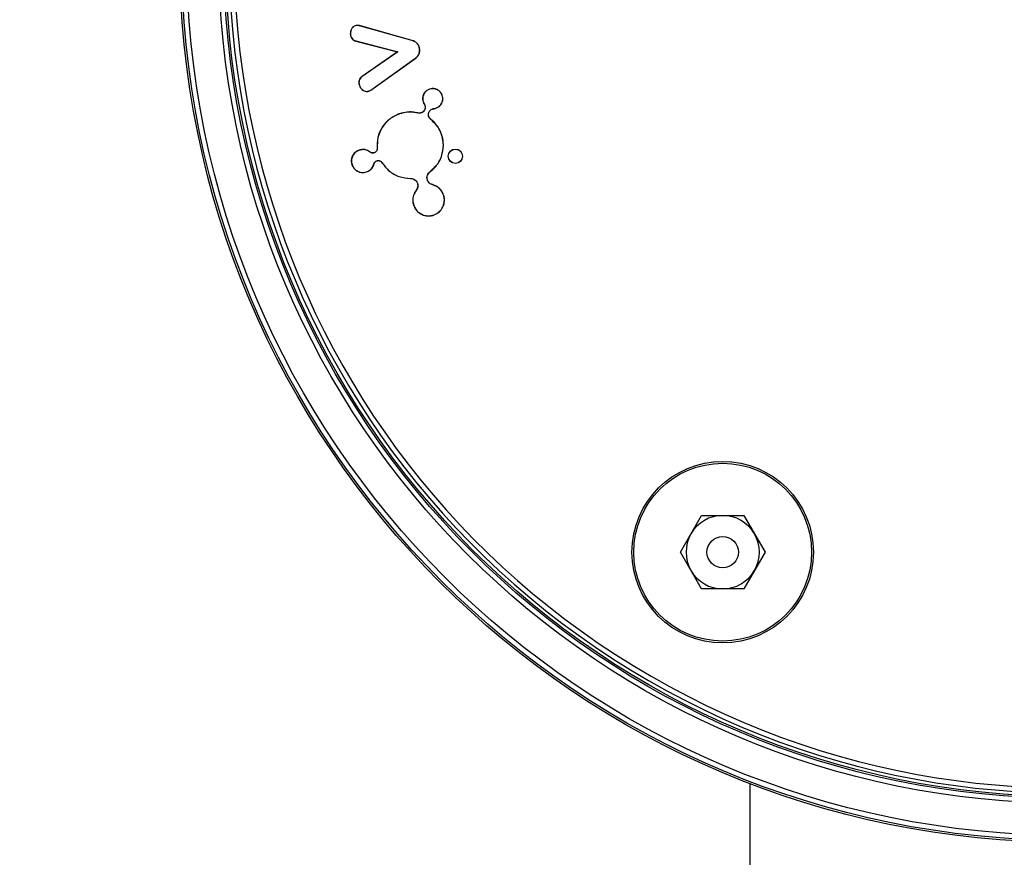
# Model space of a CAD drawing. Units: inches. Extents: x -556 to 927, y -122 to 157.
# Drawn here: x -118 to -115, y 45 to 48 of the extents above; entities that cross this region are included whole.
import ezdxf
from ezdxf import colors
from ezdxf.entities.mleader import LeaderData, LeaderLine
from ezdxf.math import Vec2, Vec3

# ---------------------------------------------------------------- set-up
doc = ezdxf.new("R2010")
doc.units = ezdxf.units.IN
doc.header["$MEASUREMENT"] = 0
doc.header["$PDMODE"] = 34
doc.header["$PDSIZE"] = -1
doc.linetypes.add('SLD-Solid', pattern=[0])
doc.layers.get('0').update_dxf_attribs({"linetype": 'SLD-Solid'})
for name, color, linetype in [('DE BLOCK FORMAT', 231, 'SLD-Solid'), ('DE VORTEX TEXT', 204, 'Continuous'), ('EN BLOCK FORMAT', 3, 'SLD-Solid'), ('EN VORTEX TEXT', 54, 'Continuous'), ('ES BLOCK FORMAT', 150, 'Continuous'), ('FR BLOCK FORMAT', 220, 'SLD-Solid')]:
    doc.layers.add(name, color=color, linetype=linetype)
doc.styles.get("Standard").update_dxf_attribs({"font": 'GOTHIC.TTF'})
doc.styles.add('Vortex annotative', font='arial.ttf')
doc.dimstyles.get("Standard").update_dxf_attribs({"dimscale": 9, "dimtxt": 0.125, "dimasz": 0.125, "dimexe": 0.125, "dimexo": 0.125, "dimgap": 0.125, "dimtad": 0, "dimtih": 1, "dimtoh": 1, "dimdec": 1, "dimzin": 3, "dimdsep": 46, "dimlunit": 4, "dimtxsty": 'Standard', "dimcen": 0.125, "dimadec": 0, "dimazin": 0, "dimtfac": 1, "dimtdec": 1, "dimtofl": 0, "dimtmove": 0, "dimatfit": 3, "dimfxl": 1, "dimfrac": 1, "dimtolj": 1, "dimtzin": 0, "dimarcsym": 0})

# ---------------------------------------------------------------- blocks, each defined once
blk = doc.blocks.new('*D47')
at = {"color": 0, "lineweight": -2, "transparency": 16777216}
for p, q in [((-91.7268, 73.3534), (-128.2306, 73.3534)), ((-105.0186, 27.0737), (-128.2306, 27.0737))]:
    blk.add_line(p, q, dxfattribs=at)
at = {"color": 0, "lineweight": 18, "transparency": 16777216}
for p, q in [((-128.2306, 71.3534), (-128.2306, 51.6203)), ((-128.2306, 29.0737), (-128.2306, 48.8068))]:
    blk.add_line(p, q, dxfattribs=at)
at = {"color": 0, "transparency": 16777216}
for points in [[(-128.5639, 71.3534), (-127.8972, 71.3534), (-128.2306, 73.3534)], [(-128.5639, 29.0737), (-127.8972, 29.0737), (-128.2306, 27.0737)]]:
    blk.add_solid(points, dxfattribs=at)
at = {"layer": 'Defpoints', "color": 0, "transparency": 16777216}
for p in [(-128.2306, 73.3534), (-91.7268, 73.3534), (-105.0186, 27.0737)]:
    blk.add_point(p, dxfattribs=at)
at = {"color": 0, "transparency": 16777216, "insert": (-128.2306, 50.2135), "char_height": 2, "attachment_point": 5, "style": 'Vortex annotative'}
blk.add_mtext('\\A1;3\'-10" [118cm]', dxfattribs=at)

msp = doc.modelspace()

# ---------------------------------------------------------------- linework, layer by layer
at = {"color": 7, "linetype": 'Continuous', "lineweight": 25}
for p, q in [((-116.8232, 47.5154), (-116.8233, 47.5157)), ((-116.8135, 47.5146), (-116.8134, 47.515)), ((-116.6539, 47.4695), (-116.8135, 47.5146)), ((-116.6538, 47.4699), (-116.8134, 47.515)), ((-116.8404, 47.4868), (-116.8408, 47.4867)), ((-116.8242, 47.4693), (-116.8243, 47.4689)), ((-116.8243, 47.4689), (-116.6998, 47.4365)), ((-116.8242, 47.4693), (-116.6988, 47.4366)), ((-116.6539, 47.4695), (-116.6538, 47.4699)), ((-116.6346, 47.447), (-116.6342, 47.4471)), ((-116.6998, 47.4365), (-116.8059, 47.3635)), ((-116.6988, 47.4366), (-116.8057, 47.3632)), ((-116.7801, 47.3228), (-116.6451, 47.4193)), ((-116.7798, 47.3225), (-116.6449, 47.419)), ((-116.6988, 47.4366), (-116.6998, 47.4365)), ((-116.6451, 47.4193), (-116.6449, 47.419)), ((-116.8057, 47.3632), (-116.8059, 47.3635)), ((-116.8149, 47.341), (-116.8153, 47.3409)), ((-116.7889, 47.3191), (-116.7889, 47.3187)), ((-116.7801, 47.3228), (-116.7798, 47.3225)), ((-116.6045, 47.3253), (-116.6046, 47.3256)), ((-116.5668, 47.3065), (-116.5664, 47.3066)), ((-116.6233, 47.2876), (-116.6237, 47.2874)), ((-116.6203, 47.2813), (-116.6206, 47.2811)), ((-116.6182, 47.277), (-116.6186, 47.2768)), ((-116.6938, 47.2518), (-116.6939, 47.2522)), ((-116.6393, 47.2541), (-116.6392, 47.2545)), ((-116.6293, 47.2546), (-116.6295, 47.255)), ((-116.6072, 47.2442), (-116.6068, 47.2443)), ((-116.5961, 47.2665), (-116.5959, 47.2661)), ((-116.5922, 47.2674), (-116.5921, 47.267)), ((-116.5856, 47.2688), (-116.5854, 47.2684)), ((-116.6015, 47.2359), (-116.6012, 47.2362)), ((-116.5686, 47.1894), (-116.5683, 47.1896)), ((-116.8145, 47.1432), (-116.8146, 47.1436)), ((-116.7823, 47.1375), (-116.7821, 47.1378)), ((-116.7698, 47.1353), (-116.7699, 47.1356)), ((-116.7607, 47.1488), (-116.7611, 47.1487)), ((-116.836, 47.1001), (-116.8364, 47.1)), ((-116.7706, 47.1024), (-116.7702, 47.1023)), ((-116.7619, 47.1118), (-116.7618, 47.1114)), ((-116.7467, 47.1059), (-116.7465, 47.1058)), ((-116.7463, 47.1061), (-116.7465, 47.1058)), ((-116.7464, 47.1062), (-116.7463, 47.1061)), ((-116.7928, 47.0785), (-116.7927, 47.0782)), ((-116.6037, 47.0785), (-116.6037, 47.0785)), ((-116.6037, 47.0785), (-116.6031, 47.0785)), ((-116.6031, 47.0785), (-116.6031, 47.0785)), ((-116.6613, 47.0591), (-116.6613, 47.0588)), ((-116.6406, 47.0443), (-116.6409, 47.0441)), ((-116.6111, 47.0543), (-116.6107, 47.0544)), ((-116.5961, 47.0401), (-116.5956, 47.0404)), ((-116.5961, 47.0401), (-116.5961, 47.0401)), ((-116.5956, 47.0404), (-116.5956, 47.0404)), ((-116.6445, 47.0233), (-116.6448, 47.0236)), ((-116.5628, 47.0094), (-116.5624, 47.0095)), ((-116.6521, 46.9795), (-116.6524, 46.9794)), ((-116.5925, 46.9498), (-116.5924, 46.9495)), ((-115.8557, 45.9434), (-115.7925, 46.0529)), ((-115.7925, 46.0529), (-115.6661, 46.0529)), ((-115.6661, 46.0529), (-115.6029, 45.9434)), ((-115.7925, 45.8339), (-115.8557, 45.9434)), ((-115.6029, 45.9434), (-115.6661, 45.8339)), ((-115.6661, 45.8339), (-115.7925, 45.8339)), ((-115.6481, 45.2529), (-115.6481, 40.1145))]:
    msp.add_line(p, q, dxfattribs=at)
at = {"color": 7, "linetype": 'Continuous', "lineweight": 25, "flags": 128}
msp.add_lwpolyline([(-116.7464, 47.1062), (-116.7465, 47.1061), (-116.7467, 47.1059)], dxfattribs=at)
at = {"color": 7, "linetype": 'Continuous', "lineweight": 25}
for centre, radius in [((-114.6981, 47.7295), 2.6526), ((-114.6981, 47.7295), 2.6468), ((-114.6981, 47.7295), 2.6318), ((-114.6981, 47.7295), 2.5358), ((-114.6981, 47.7295), 2.5208), ((-114.6981, 47.7295), 2.5155), ((-116.5275, 47.1251), 0.0215), ((-116.5275, 47.1251), 0.0212), ((-115.7293, 45.9434), 0.2709), ((-115.7293, 45.9434), 0.2655), ((-115.7293, 45.9434), 0.0469)]:
    msp.add_circle(centre, radius, dxfattribs=at)
for centre, radius, start, end in [((-114.6981, 47.7295), 2.505, 64.6647, 55.3353), ((-114.6981, 47.7295), 2.49, 64.6647, 55.3353), ((-115.7293, 45.9434), 0.1095, 90, 150), ((-115.7293, 45.9434), 0.1095, 30, 90), ((-115.7293, 45.9434), 0.1095, 150, 210), ((-115.7293, 45.9434), 0.1095, 330, 30), ((-115.7293, 45.9434), 0.1095, 210, 270), ((-115.7293, 45.9434), 0.1095, 270, 330)]:
    msp.add_arc(centre, radius, start, end, dxfattribs=at)
for points, knots in [([(-116.8233, 47.5157), (-116.8253, 47.5152), (-116.8295, 47.5141), (-116.8351, 47.5096), (-116.8391, 47.503), (-116.8415, 47.4949), (-116.841, 47.4894), (-116.8408, 47.4867)], [0, 0, 0, 0, 0.169704, 0.339323, 0.560068, 0.788121, 1, 1, 1, 1]), ([(-116.8232, 47.5154), (-116.8252, 47.5148), (-116.8293, 47.5138), (-116.8348, 47.5094), (-116.8388, 47.5028), (-116.8411, 47.4948), (-116.8406, 47.4894), (-116.8404, 47.4868)], [0, 0, 0, 0, 0.169077, 0.338078, 0.55884, 0.78727, 1, 1, 1, 1]), ([(-116.8134, 47.515), (-116.8142, 47.5152), (-116.8159, 47.5156), (-116.8192, 47.5161), (-116.8217, 47.5159), (-116.8233, 47.5157)], [0, 0, 0, 0, 0.260053, 0.520232, 1, 1, 1, 1]), ([(-116.8135, 47.5146), (-116.8144, 47.5148), (-116.816, 47.5153), (-116.8193, 47.5157), (-116.8217, 47.5155), (-116.8232, 47.5154)], [0, 0, 0, 0, 0.264667, 0.529466, 1, 1, 1, 1]), ([(-116.8408, 47.4867), (-116.8401, 47.4843), (-116.8388, 47.4793), (-116.8339, 47.4733), (-116.8286, 47.4702), (-116.8253, 47.4692), (-116.8243, 47.4689)], [0, 0, 0, 0, 0.294879, 0.590071, 0.875967, 1, 1, 1, 1]), ([(-116.8404, 47.4868), (-116.8397, 47.4844), (-116.8385, 47.4795), (-116.8337, 47.4736), (-116.8285, 47.4706), (-116.8252, 47.4696), (-116.8242, 47.4693)], [0, 0, 0, 0, 0.294924, 0.590172, 0.876039, 1, 1, 1, 1]), ([(-116.6346, 47.447), (-116.6353, 47.45), (-116.637, 47.4563), (-116.643, 47.4642), (-116.6493, 47.4682), (-116.6531, 47.4693), (-116.6539, 47.4695)], [0, 0, 0, 0, 0.29232, 0.619273, 0.928566, 1, 1, 1, 1]), ([(-116.6342, 47.4471), (-116.635, 47.4501), (-116.6366, 47.4564), (-116.6426, 47.4644), (-116.6491, 47.4686), (-116.653, 47.4697), (-116.6538, 47.4699)], [0, 0, 0, 0, 0.2880711, 0.6144373, 0.9240377, 1, 1, 1, 1]), ([(-116.6451, 47.4193), (-116.6428, 47.4214), (-116.6384, 47.4251), (-116.635, 47.4332), (-116.6338, 47.4405), (-116.6343, 47.4452), (-116.6346, 47.447)], [0, 0, 0, 0, 0.2951483, 0.5479897, 0.824233, 1, 1, 1, 1]), ([(-116.6449, 47.419), (-116.6425, 47.421), (-116.6381, 47.4248), (-116.6346, 47.4329), (-116.6334, 47.4404), (-116.634, 47.4452), (-116.6342, 47.4471)], [0, 0, 0, 0, 0.290819, 0.543651, 0.819285, 1, 1, 1, 1]), ([(-116.8059, 47.3635), (-116.8079, 47.362), (-116.8118, 47.3588), (-116.815, 47.352), (-116.8159, 47.3458), (-116.8155, 47.3422), (-116.8153, 47.3409)], [0, 0, 0, 0, 0.286821, 0.575084, 0.851328, 1, 1, 1, 1]), ([(-116.8057, 47.3632), (-116.8076, 47.3617), (-116.8114, 47.3586), (-116.8146, 47.3519), (-116.8155, 47.3458), (-116.8151, 47.3423), (-116.8149, 47.341)], [0, 0, 0, 0, 0.2862554, 0.5740086, 0.8496534, 1, 1, 1, 1]), ([(-116.8153, 47.3409), (-116.8146, 47.3381), (-116.813, 47.3319), (-116.8072, 47.3248), (-116.8006, 47.32), (-116.7944, 47.3181), (-116.7906, 47.3185), (-116.7889, 47.3187)], [0, 0, 0, 0, 0.229398, 0.50014, 0.702699, 0.8635, 1, 1, 1, 1]), ([(-116.8149, 47.341), (-116.8142, 47.3382), (-116.8126, 47.332), (-116.8068, 47.325), (-116.8004, 47.3203), (-116.7943, 47.3185), (-116.7906, 47.3189), (-116.7889, 47.3191)], [0, 0, 0, 0, 0.233209, 0.504009, 0.704881, 0.864639, 1, 1, 1, 1]), ([(-116.7889, 47.3191), (-116.7881, 47.3193), (-116.7865, 47.3196), (-116.7834, 47.3207), (-116.7814, 47.322), (-116.7801, 47.3228)], [0, 0, 0, 0, 0.26029, 0.520673, 1, 1, 1, 1]), ([(-116.7889, 47.3187), (-116.788, 47.3189), (-116.7864, 47.3192), (-116.7833, 47.3203), (-116.7812, 47.3216), (-116.7798, 47.3225)], [0, 0, 0, 0, 0.25555, 0.511183, 1, 1, 1, 1]), ([(-116.6046, 47.3256), (-116.6074, 47.3244), (-116.6133, 47.3218), (-116.6203, 47.3145), (-116.6247, 47.3052), (-116.6258, 47.2957), (-116.6243, 47.2899), (-116.6237, 47.2874)], [0, 0, 0, 0, 0.192812, 0.407707, 0.621878, 0.837852, 1, 1, 1, 1]), ([(-116.6045, 47.3253), (-116.6073, 47.3241), (-116.6132, 47.3215), (-116.62, 47.3142), (-116.6243, 47.305), (-116.6254, 47.2957), (-116.6239, 47.29), (-116.6233, 47.2876)], [0, 0, 0, 0, 0.195417, 0.410289, 0.624497, 0.84047, 1, 1, 1, 1]), ([(-116.5664, 47.3066), (-116.5676, 47.3094), (-116.5702, 47.3153), (-116.5775, 47.3223), (-116.5868, 47.3266), (-116.5963, 47.3278), (-116.6021, 47.3263), (-116.6046, 47.3256)], [0, 0, 0, 0, 0.192824, 0.407766, 0.621633, 0.83734, 1, 1, 1, 1]), ([(-116.5668, 47.3065), (-116.568, 47.3093), (-116.5706, 47.3152), (-116.5778, 47.322), (-116.587, 47.3263), (-116.5964, 47.3273), (-116.6021, 47.3259), (-116.6045, 47.3253)], [0, 0, 0, 0, 0.195429, 0.410347, 0.624245, 0.839948, 1, 1, 1, 1]), ([(-116.5856, 47.2688), (-116.5828, 47.27), (-116.5769, 47.2726), (-116.57, 47.2798), (-116.5657, 47.289), (-116.5647, 47.2984), (-116.5661, 47.3041), (-116.5668, 47.3065)], [0, 0, 0, 0, 0.195453, 0.410697, 0.624721, 0.840342, 1, 1, 1, 1]), ([(-116.5854, 47.2684), (-116.5826, 47.2696), (-116.5767, 47.2722), (-116.5698, 47.2795), (-116.5654, 47.2888), (-116.5643, 47.2983), (-116.5658, 47.3041), (-116.5664, 47.3066)], [0, 0, 0, 0, 0.192847, 0.408111, 0.622106, 0.837735, 1, 1, 1, 1]), ([(-116.6186, 47.2768), (-116.6181, 47.2749), (-116.6172, 47.2712), (-116.6184, 47.2653), (-116.6213, 47.2602), (-116.6253, 47.2567), (-116.6283, 47.2555), (-116.6295, 47.255)], [0, 0, 0, 0, 0.213611, 0.427258, 0.64124, 0.857279, 1, 1, 1, 1]), ([(-116.6182, 47.277), (-116.6177, 47.275), (-116.6168, 47.2712), (-116.6181, 47.2652), (-116.621, 47.26), (-116.6251, 47.2564), (-116.6281, 47.2551), (-116.6293, 47.2546)], [0, 0, 0, 0, 0.213615, 0.427268, 0.64125, 0.857281, 1, 1, 1, 1]), ([(-116.6237, 47.2874), (-116.6235, 47.2869), (-116.6231, 47.2857), (-116.6221, 47.2836), (-116.6212, 47.2821), (-116.6206, 47.2811)], [0, 0, 0, 0, 0.256853, 0.513683, 1, 1, 1, 1]), ([(-116.6233, 47.2876), (-116.6231, 47.287), (-116.6227, 47.2859), (-116.6217, 47.2838), (-116.6208, 47.2823), (-116.6203, 47.2813)], [0, 0, 0, 0, 0.26037, 0.520717, 1, 1, 1, 1]), ([(-116.6206, 47.2811), (-116.6203, 47.2807), (-116.6198, 47.2799), (-116.6192, 47.2784), (-116.6188, 47.2774), (-116.6186, 47.2768)], [0, 0, 0, 0, 0.306926, 0.613705, 1, 1, 1, 1]), ([(-116.6203, 47.2813), (-116.62, 47.2809), (-116.6195, 47.2801), (-116.6188, 47.2786), (-116.6184, 47.2776), (-116.6182, 47.277)], [0, 0, 0, 0, 0.300925, 0.601722, 1, 1, 1, 1]), ([(-116.6939, 47.2522), (-116.7042, 47.2476), (-116.7248, 47.2384), (-116.7473, 47.2126), (-116.7611, 47.1817), (-116.7611, 47.1597), (-116.7611, 47.1487)], [0, 0, 0, 0, 0.2525182, 0.5051081, 0.7553635, 1, 1, 1, 1]), ([(-116.6938, 47.2518), (-116.704, 47.2473), (-116.7245, 47.2381), (-116.7469, 47.2124), (-116.7607, 47.1816), (-116.7607, 47.1596), (-116.7607, 47.1488)], [0, 0, 0, 0, 0.252491, 0.505053, 0.755297, 1, 1, 1, 1]), ([(-116.6392, 47.2545), (-116.6446, 47.2555), (-116.6554, 47.2576), (-116.674, 47.2574), (-116.6866, 47.2541), (-116.6939, 47.2522)], [0, 0, 0, 0, 0.298569, 0.593325, 1, 1, 1, 1]), ([(-116.6393, 47.2541), (-116.6447, 47.2552), (-116.6554, 47.2572), (-116.674, 47.257), (-116.6865, 47.2538), (-116.6938, 47.2518)], [0, 0, 0, 0, 0.298583, 0.593324, 1, 1, 1, 1]), ([(-116.6293, 47.2546), (-116.6302, 47.2544), (-116.6319, 47.2539), (-116.6352, 47.2535), (-116.6377, 47.2539), (-116.6393, 47.2541)], [0, 0, 0, 0, 0.261521, 0.52312, 1, 1, 1, 1]), ([(-116.6295, 47.255), (-116.6303, 47.2548), (-116.632, 47.2543), (-116.6353, 47.2539), (-116.6377, 47.2543), (-116.6392, 47.2545)], [0, 0, 0, 0, 0.267405, 0.534897, 1, 1, 1, 1]), ([(-116.6072, 47.2442), (-116.6076, 47.2461), (-116.6085, 47.25), (-116.6073, 47.256), (-116.6043, 47.2612), (-116.6003, 47.2647), (-116.5973, 47.266), (-116.5961, 47.2665)], [0, 0, 0, 0, 0.214598, 0.429259, 0.643616, 0.859313, 1, 1, 1, 1]), ([(-116.6068, 47.2443), (-116.6072, 47.2462), (-116.6081, 47.25), (-116.6069, 47.2558), (-116.604, 47.2609), (-116.6001, 47.2644), (-116.5971, 47.2656), (-116.5959, 47.2661)], [0, 0, 0, 0, 0.214601, 0.429265, 0.643622, 0.859316, 1, 1, 1, 1]), ([(-116.6015, 47.2359), (-116.6021, 47.2365), (-116.6035, 47.2376), (-116.6056, 47.2403), (-116.6066, 47.2427), (-116.6072, 47.2442)], [0, 0, 0, 0, 0.262594, 0.525142, 1, 1, 1, 1]), ([(-116.6012, 47.2362), (-116.6019, 47.2368), (-116.6032, 47.238), (-116.6053, 47.2406), (-116.6062, 47.2429), (-116.6068, 47.2443)], [0, 0, 0, 0, 0.268608, 0.53716, 1, 1, 1, 1]), ([(-116.5961, 47.2665), (-116.5957, 47.2666), (-116.5951, 47.2668), (-116.5938, 47.2672), (-116.5928, 47.2673), (-116.5922, 47.2674)], [0, 0, 0, 0, 0.2532718, 0.5065879, 1, 1, 1, 1]), ([(-116.5959, 47.2661), (-116.5956, 47.2662), (-116.595, 47.2664), (-116.5937, 47.2668), (-116.5928, 47.2669), (-116.5921, 47.267)], [0, 0, 0, 0, 0.2590523, 0.5181512, 1, 1, 1, 1]), ([(-116.5922, 47.2674), (-116.5916, 47.2675), (-116.5904, 47.2676), (-116.5882, 47.268), (-116.5866, 47.2685), (-116.5856, 47.2688)], [0, 0, 0, 0, 0.259841, 0.519704, 1, 1, 1, 1]), ([(-116.5921, 47.267), (-116.5916, 47.2671), (-116.5904, 47.2672), (-116.5881, 47.2676), (-116.5865, 47.2681), (-116.5854, 47.2684)], [0, 0, 0, 0, 0.256438, 0.512897, 1, 1, 1, 1]), ([(-116.5686, 47.1894), (-116.5706, 47.1945), (-116.5746, 47.2047), (-116.5851, 47.221), (-116.5953, 47.2303), (-116.6015, 47.2359)], [0, 0, 0, 0, 0.2851602, 0.5676342, 1, 1, 1, 1]), ([(-116.5683, 47.1896), (-116.5703, 47.1947), (-116.5742, 47.2049), (-116.5847, 47.2213), (-116.595, 47.2306), (-116.6012, 47.2362)], [0, 0, 0, 0, 0.285169, 0.567673, 1, 1, 1, 1]), ([(-116.6037, 47.0785), (-116.5952, 47.0862), (-116.5783, 47.1015), (-116.5648, 47.1335), (-116.5619, 47.164), (-116.5667, 47.1821), (-116.5686, 47.1894)], [0, 0, 0, 0, 0.273913, 0.547974, 0.817495, 1, 1, 1, 1]), ([(-116.6031, 47.0785), (-116.5948, 47.086), (-116.5783, 47.101), (-116.5648, 47.1324), (-116.5614, 47.1631), (-116.5662, 47.1818), (-116.5683, 47.1896)], [0, 0, 0, 0, 0.26793, 0.535788, 0.806316, 1, 1, 1, 1]), ([(-116.8146, 47.1436), (-116.8182, 47.142), (-116.8253, 47.1388), (-116.8332, 47.1299), (-116.8378, 47.1191), (-116.8387, 47.1086), (-116.837, 47.1024), (-116.8364, 47.1)], [0, 0, 0, 0, 0.21482, 0.429265, 0.643718, 0.859771, 1, 1, 1, 1]), ([(-116.8145, 47.1432), (-116.818, 47.1417), (-116.825, 47.1385), (-116.8328, 47.1297), (-116.8374, 47.119), (-116.8383, 47.1086), (-116.8366, 47.1025), (-116.836, 47.1001)], [0, 0, 0, 0, 0.2147922, 0.4292326, 0.6436874, 0.8597456, 1, 1, 1, 1]), ([(-116.7821, 47.1378), (-116.7854, 47.14), (-116.792, 47.1442), (-116.8037, 47.1462), (-116.811, 47.1444), (-116.8146, 47.1436)], [0, 0, 0, 0, 0.341086, 0.68209, 1, 1, 1, 1]), ([(-116.7823, 47.1375), (-116.7856, 47.1396), (-116.7921, 47.1438), (-116.8037, 47.1458), (-116.811, 47.1441), (-116.8145, 47.1432)], [0, 0, 0, 0, 0.341137, 0.682182, 1, 1, 1, 1]), ([(-116.7698, 47.1353), (-116.7712, 47.1349), (-116.7741, 47.1343), (-116.7786, 47.1351), (-116.7811, 47.1367), (-116.7823, 47.1375)], [0, 0, 0, 0, 0.333915, 0.667763, 1, 1, 1, 1]), ([(-116.7699, 47.1356), (-116.7709, 47.1354), (-116.7734, 47.1347), (-116.7774, 47.1352), (-116.7804, 47.1365), (-116.7818, 47.1376), (-116.7821, 47.1378)], [0, 0, 0, 0, 0.248798, 0.582865, 0.917878, 1, 1, 1, 1]), ([(-116.7611, 47.1487), (-116.7611, 47.1473), (-116.7612, 47.1443), (-116.7632, 47.1403), (-116.7662, 47.1372), (-116.7687, 47.1361), (-116.7699, 47.1356)], [0, 0, 0, 0, 0.258777, 0.517539, 0.776439, 1, 1, 1, 1]), ([(-116.7607, 47.1488), (-116.7607, 47.1473), (-116.7608, 47.1442), (-116.7629, 47.1401), (-116.766, 47.1369), (-116.7686, 47.1358), (-116.7698, 47.1353)], [0, 0, 0, 0, 0.258902, 0.51781, 0.776625, 1, 1, 1, 1]), ([(-116.8364, 47.1), (-116.8348, 47.0964), (-116.8316, 47.0893), (-116.8226, 47.0814), (-116.8118, 47.0767), (-116.8013, 47.0759), (-116.7951, 47.0775), (-116.7927, 47.0782)], [0, 0, 0, 0, 0.215141, 0.429875, 0.644407, 0.860491, 1, 1, 1, 1]), ([(-116.836, 47.1001), (-116.8344, 47.0966), (-116.8313, 47.0895), (-116.8224, 47.0817), (-116.8118, 47.0771), (-116.8014, 47.0763), (-116.7952, 47.0779), (-116.7928, 47.0785)], [0, 0, 0, 0, 0.215114, 0.429847, 0.644382, 0.860472, 1, 1, 1, 1]), ([(-116.7928, 47.0785), (-116.7893, 47.0801), (-116.7823, 47.0833), (-116.7744, 47.0919), (-116.7719, 47.099), (-116.7706, 47.1024)], [0, 0, 0, 0, 0.338093, 0.675572, 1, 1, 1, 1]), ([(-116.7927, 47.0782), (-116.7892, 47.0798), (-116.7821, 47.0829), (-116.7741, 47.0917), (-116.7715, 47.0988), (-116.7702, 47.1023)], [0, 0, 0, 0, 0.338122, 0.675596, 1, 1, 1, 1]), ([(-116.7706, 47.1024), (-116.7703, 47.1035), (-116.7695, 47.1059), (-116.7669, 47.1092), (-116.764, 47.1111), (-116.7623, 47.1117), (-116.7619, 47.1118)], [0, 0, 0, 0, 0.242134, 0.580826, 0.918503, 1, 1, 1, 1]), ([(-116.7702, 47.1023), (-116.7699, 47.1034), (-116.7691, 47.1058), (-116.7665, 47.1089), (-116.7638, 47.1107), (-116.7621, 47.1113), (-116.7618, 47.1114)], [0, 0, 0, 0, 0.249578, 0.587909, 0.925302, 1, 1, 1, 1]), ([(-116.7619, 47.1118), (-116.7605, 47.1122), (-116.7575, 47.1128), (-116.7531, 47.1119), (-116.7491, 47.1097), (-116.7473, 47.1074), (-116.7464, 47.1062)], [0, 0, 0, 0, 0.250553, 0.501133, 0.752541, 1, 1, 1, 1]), ([(-116.7618, 47.1114), (-116.7604, 47.1118), (-116.7576, 47.1124), (-116.7532, 47.1115), (-116.7493, 47.1094), (-116.7475, 47.1071), (-116.7467, 47.1059)], [0, 0, 0, 0, 0.248982, 0.497987, 0.747862, 1, 1, 1, 1]), ([(-116.7465, 47.1058), (-116.7397, 47.097), (-116.7262, 47.0793), (-116.6956, 47.0621), (-116.6729, 47.0599), (-116.6613, 47.0588)], [0, 0, 0, 0, 0.328216, 0.656374, 1, 1, 1, 1]), ([(-116.7463, 47.1061), (-116.7395, 47.0973), (-116.7259, 47.0795), (-116.6954, 47.0624), (-116.6727, 47.0602), (-116.6613, 47.0591)], [0, 0, 0, 0, 0.329875, 0.659755, 1, 1, 1, 1]), ([(-116.6111, 47.0543), (-116.6117, 47.0567), (-116.6128, 47.0615), (-116.6113, 47.0688), (-116.608, 47.0747), (-116.605, 47.0774), (-116.6037, 47.0785)], [0, 0, 0, 0, 0.2712877, 0.5427059, 0.8127286, 1, 1, 1, 1]), ([(-116.6107, 47.0544), (-116.6113, 47.0568), (-116.6124, 47.0615), (-116.6109, 47.0687), (-116.6077, 47.0746), (-116.6045, 47.0773), (-116.6031, 47.0785)], [0, 0, 0, 0, 0.266722, 0.533575, 0.799056, 1, 1, 1, 1]), ([(-116.6037, 47.0785), (-116.6036, 47.0785), (-116.6034, 47.0785), (-116.6032, 47.0785), (-116.6031, 47.0785)], [0, 0, 0, 0, 0.5, 1, 1, 1, 1]), ([(-116.6613, 47.0591), (-116.6588, 47.0589), (-116.6538, 47.0584), (-116.6473, 47.0546), (-116.6428, 47.0496), (-116.6412, 47.0458), (-116.6406, 47.0443)], [0, 0, 0, 0, 0.272804, 0.545615, 0.817571, 1, 1, 1, 1]), ([(-116.6613, 47.0588), (-116.6588, 47.0585), (-116.654, 47.058), (-116.6475, 47.0543), (-116.6431, 47.0494), (-116.6416, 47.0456), (-116.6409, 47.0441)], [0, 0, 0, 0, 0.272788, 0.54558, 0.817539, 1, 1, 1, 1]), ([(-116.6409, 47.0441), (-116.6404, 47.0418), (-116.6393, 47.0371), (-116.6407, 47.0297), (-116.6434, 47.0256), (-116.6448, 47.0236)], [0, 0, 0, 0, 0.329617, 0.659263, 1, 1, 1, 1]), ([(-116.6406, 47.0443), (-116.64, 47.0419), (-116.6389, 47.0371), (-116.6403, 47.0296), (-116.6431, 47.0254), (-116.6445, 47.0233)], [0, 0, 0, 0, 0.3297407, 0.6595096, 1, 1, 1, 1]), ([(-116.5961, 47.0401), (-116.5984, 47.041), (-116.6031, 47.0428), (-116.6084, 47.048), (-116.6102, 47.0523), (-116.6111, 47.0543)], [0, 0, 0, 0, 0.347788, 0.695744, 1, 1, 1, 1]), ([(-116.5956, 47.0404), (-116.5979, 47.0412), (-116.6026, 47.0429), (-116.6079, 47.048), (-116.6098, 47.0523), (-116.6107, 47.0544)], [0, 0, 0, 0, 0.342175, 0.684513, 1, 1, 1, 1]), ([(-116.5961, 47.0401), (-116.596, 47.0402), (-116.5959, 47.0402), (-116.5957, 47.0403), (-116.5956, 47.0404)], [0, 0, 0, 0, 0.5, 1, 1, 1, 1]), ([(-116.5628, 47.0094), (-116.565, 47.0142), (-116.5694, 47.0239), (-116.5814, 47.0349), (-116.5912, 47.0383), (-116.5961, 47.0401)], [0, 0, 0, 0, 0.337544, 0.673049, 1, 1, 1, 1]), ([(-116.5624, 47.0095), (-116.5646, 47.0144), (-116.569, 47.0242), (-116.5811, 47.0351), (-116.5909, 47.0386), (-116.5956, 47.0404)], [0, 0, 0, 0, 0.340181, 0.678287, 1, 1, 1, 1]), ([(-116.6448, 47.0236), (-116.6477, 47.019), (-116.6534, 47.0098), (-116.6559, 46.9939), (-116.6535, 46.984), (-116.6524, 46.9794)], [0, 0, 0, 0, 0.346348, 0.692554, 1, 1, 1, 1]), ([(-116.6445, 47.0233), (-116.6474, 47.0188), (-116.6531, 47.0097), (-116.6555, 46.9939), (-116.6532, 46.9841), (-116.6521, 46.9795)], [0, 0, 0, 0, 0.346446, 0.692725, 1, 1, 1, 1]), ([(-116.5925, 46.9498), (-116.5876, 46.952), (-116.5779, 46.9564), (-116.5671, 46.9686), (-116.5608, 46.9833), (-116.5597, 46.9976), (-116.5619, 47.006), (-116.5628, 47.0094)], [0, 0, 0, 0, 0.2160529, 0.4308896, 0.6450476, 0.8606515, 1, 1, 1, 1]), ([(-116.5924, 46.9495), (-116.5874, 46.9517), (-116.5776, 46.956), (-116.5668, 46.9684), (-116.5604, 46.9832), (-116.5593, 46.9976), (-116.5616, 47.0061), (-116.5624, 47.0095)], [0, 0, 0, 0, 0.21607, 0.430905, 0.645065, 0.860671, 1, 1, 1, 1]), ([(-116.6524, 46.9794), (-116.6502, 46.9745), (-116.6459, 46.9646), (-116.6335, 46.9538), (-116.6187, 46.9474), (-116.6043, 46.9463), (-116.5957, 46.9486), (-116.5924, 46.9495)], [0, 0, 0, 0, 0.215897, 0.430561, 0.644622, 0.860281, 1, 1, 1, 1]), ([(-116.6521, 46.9795), (-116.6499, 46.9746), (-116.6455, 46.9649), (-116.6333, 46.9541), (-116.6186, 46.9478), (-116.6043, 46.9467), (-116.5958, 46.9489), (-116.5925, 46.9498)], [0, 0, 0, 0, 0.215877, 0.430541, 0.6446, 0.860257, 1, 1, 1, 1])]:
    msp.add_open_spline(points, degree=3, knots=knots, dxfattribs=at)

# ---------------------------------------------------------------- dimensions: what is measured, and where the dimension line sits
dim = msp.add_linear_dim(base=(-128.2306, 73.3534), p1=(-105.0186, 27.0737), p2=(-91.7268, 73.3534), angle=90, dimstyle='Standard', override={"dimscale": 1, "dimtxt": 2, "dimasz": 2, "dimexe": 0, "dimexo": 0, "dimdec": 0, "dimzin": 12, "dimtxsty": 'Vortex annotative', "dimcen": 0, "dimtdec": 0, "dimtzin": 12, "dimlwd": 18})
dim.commit()
dim.dimension.update_dxf_attribs({"geometry": '*D47', "text_midpoint": (-128.2306, 50.2135), "dimtype": 160})

# ---------------------------------------------------------------- leaders
at = {"layer": 'DE BLOCK FORMAT'}
ml = msp.add_multileader_mtext('Standard', dxfattribs=at)
ml.set_content('\\A1;{\\H0.7x;\\S3#8;}" (10mm) ERDUNGSBOLZEN', color=256, style='Vortex annotative')
ml.set_leader_properties(color=256, lineweight=18)
ml.build(insert=Vec2(0, 0))
ml.multileader.update_dxf_attribs({"text_left_attachment_type": 5, "text_right_attachment_type": 5, "dogleg_length": 0, "arrow_head_size": 0.9375, "scale": 10})
ctx = ml.context
ctx.base_point, ctx.scale, ctx.char_height, ctx.arrow_head_size, ctx.landing_gap_size, ctx.plane_origin = Vec3(-12.5201, 46.6607), 10, 0.9375, 0.9375, 1.25, Vec3(-42.5733, 93.6323)
ctx.left_attachment, ctx.right_attachment, ctx.text_align_type = 5, 5, 2
notes = []
notes.append((ctx, [(1, (1, 1, 0), (8.49, 46.6607), (-1, 0), 0, [(0, [(12.3853, 53.1506)], 0, [])])]))
ctx.mtext.insert, ctx.mtext.width, ctx.mtext.alignment, ctx.mtext.flow_direction = Vec3(7.24, 48.277), 44.030878, 3, 5
at = {"layer": 'DE VORTEX TEXT'}
ml = msp.add_multileader_mtext('Standard', dxfattribs=at)
ml.set_content('\\A1;{\\H0.7x;\\S3#8;}" (10mm) ERDUNGSBOLZEN', color=256, style='Vortex annotative')
ml.set_leader_properties(color=256, lineweight=18)
ml.build(insert=Vec2(0, 0))
ml.multileader.update_dxf_attribs({"text_left_attachment_type": 5, "text_right_attachment_type": 5, "dogleg_length": 0, "arrow_head_size": 0.5625, "scale": 6})
ctx = ml.context
ctx.base_point, ctx.scale, ctx.char_height, ctx.arrow_head_size, ctx.landing_gap_size, ctx.plane_origin = Vec3(-4.1728, 45.6978), 6, 0.5625, 0.5625, 0.75, Vec3(-42.5733, 93.6323)
ctx.left_attachment, ctx.right_attachment, ctx.text_align_type = 5, 5, 2
notes.append((ctx, [(1, (1, 1, 0), (8.4332, 45.6978), (-1, 0), 0, [(0, [(12.3811, 52.9395)], 0, [])])]))
ctx.mtext.insert, ctx.mtext.width, ctx.mtext.defined_height, ctx.mtext.alignment, ctx.mtext.flow_direction = Vec3(7.6832, 46.6676), 26.761157, 0.2872, 3, 5
at = {"layer": 'EN BLOCK FORMAT'}
ml = msp.add_multileader_mtext('Standard', dxfattribs=at)
ml.set_content('\\A1;{\\H0.7x;\\S3#8;}" (10mm) EARTH GROUNDING STUD', color=256, style='Vortex annotative')
ml.set_leader_properties(color=256, lineweight=18)
ml.build(insert=Vec2(0, 0))
ml.multileader.update_dxf_attribs({"text_left_attachment_type": 5, "text_right_attachment_type": 5, "dogleg_length": 0, "arrow_head_size": 0.9375, "scale": 10})
ctx = ml.context
ctx.base_point, ctx.scale, ctx.char_height, ctx.arrow_head_size, ctx.landing_gap_size, ctx.plane_origin = Vec3(-6.6305, 46.506), 10, 0.9375, 0.9375, 1.25, Vec3(-51.9444, 107.541)
ctx.left_attachment, ctx.right_attachment, ctx.text_align_type = 5, 5, 2
notes.append((ctx, [(1, (1, 1, 0), (7.8082, 46.506), (-1, 0), 0, [(0, [(12.299, 53.0972)], 0, [])])]))
ctx.mtext.insert, ctx.mtext.width, ctx.mtext.alignment, ctx.mtext.flow_direction = Vec3(6.5582, 49.3008), 17.773526, 3, 5
at = {"layer": 'EN VORTEX TEXT'}
ml = msp.add_multileader_mtext('Standard', dxfattribs=at)
ml.set_content('\\A1;\\pxl3,ql;NOTES:^I\\P\\P1) “BY INSTALLER/BY CONTRACTOR“ MAY REFER TO\\P    SERVICE PROVIDERS OTHER THAN THE EQUIPMENT\\P    MANUFACTURER. PLEASE REFER TO PROJECT \\P    SPECIFICATION FOR DETAILS OF RESPONSIBILITY.\\P\\P2) POLYMER ENCAPSULATED ASSEMBLY NO EARTH GROUNDING \\P    AND NO BONDING RECOMMENDED  FOR SPRAYLINK{\\H0.7x;\\STM^ ;\\H1.42857x; SYSTEM\\P    FOLLOW LOCAL CODE \\P\\P3) REFER TO INSTALLATION GUIDE FOR MORE DETAILS.}', color=256, style='Vortex annotative')
ml.set_leader_properties(color=256, lineweight=18)
ml.build(insert=Vec2(0, 0))
ml.multileader.update_dxf_attribs({"text_left_attachment_type": 5, "text_right_attachment_type": 5, "dogleg_length": 0, "arrow_head_size": 0.5625, "scale": 6})
ctx = ml.context
ctx.base_point, ctx.scale, ctx.char_height, ctx.arrow_head_size, ctx.landing_gap_size, ctx.plane_origin = Vec3(40.5402, 50.8126), 6, 0.5625, 0.5625, 0.75, Vec3(-136.4119, 85.1461)
ctx.left_attachment, ctx.right_attachment, ctx.text_align_type = 5, 5, 2
notes.append((ctx, [(0, (0, 0, 0), (0, 0), (1, 0), 1, [])]))
ctx.mtext.insert, ctx.mtext.width, ctx.mtext.alignment, ctx.mtext.flow_direction = Vec3(66.5345, 61.9427), 103.815776, 3, 5
at = {"layer": 'ES BLOCK FORMAT'}
ml = msp.add_multileader_mtext('Standard', dxfattribs=at)
ml.set_content('\\A1;{\\H0.7x;\\S3#8;}" (10mm) CONECTE A TIERRA EL TORNILLO', color=256, style='Vortex annotative')
ml.set_leader_properties(color=256, lineweight=18)
ml.build(insert=Vec2(0, 0))
ml.multileader.update_dxf_attribs({"text_left_attachment_type": 5, "text_right_attachment_type": 5, "dogleg_length": 0, "arrow_head_size": 0.9375, "scale": 10})
ctx = ml.context
ctx.base_point, ctx.scale, ctx.char_height, ctx.arrow_head_size, ctx.landing_gap_size, ctx.plane_origin = Vec3(-16.3314, 46.5986), 10, 0.9375, 0.9375, 1.25, Vec3(-51.5025, 100.7197)
ctx.left_attachment, ctx.right_attachment, ctx.text_align_type = 5, 5, 2
notes.append((ctx, [(1, (1, 1, 0), (7.7233, 46.5986), (-1, 0), 0, [(0, [(11.8013, 52.8645)], 0, [])])]))
ctx.mtext.insert, ctx.mtext.width, ctx.mtext.alignment, ctx.mtext.flow_direction = Vec3(6.4733, 49.3935), 25.059884, 3, 5
at = {"layer": 'FR BLOCK FORMAT'}
ml = msp.add_multileader_mtext('Standard', dxfattribs=at)
ml.set_content('\\A1;TIGE DE MISE À LA TERRE {\\H0.7x;\\S3#8;}" (10mm)', color=256, style='Vortex annotative')
ml.set_leader_properties(color=256, lineweight=18)
ml.build(insert=Vec2(0, 0))
ml.multileader.update_dxf_attribs({"text_left_attachment_type": 5, "text_right_attachment_type": 5, "dogleg_length": 0, "arrow_head_size": 0.9375, "scale": 10})
ctx = ml.context
ctx.base_point, ctx.scale, ctx.char_height, ctx.arrow_head_size, ctx.landing_gap_size, ctx.plane_origin = Vec3(-10.614, 43.1899), 10, 0.9375, 0.9375, 1.25, Vec3(-48.4892, 101.8542)
ctx.left_attachment, ctx.right_attachment, ctx.text_align_type = 5, 5, 2
notes.append((ctx, [(1, (1, 1, 0), (8.596, 43.1899), (-1, 0), 0, [(0, [(12.299, 53.0972)], 0, [])])]))
ctx.mtext.insert, ctx.mtext.width, ctx.mtext.alignment, ctx.mtext.flow_direction = Vec3(7.346, 46.6053), 17.906756, 3, 5
for ctx, leaders in notes:
    for number, flags, end, landing, length, lines in leaders:
        leader = LeaderData()
        leader.index, (leader.has_last_leader_line, leader.has_dogleg_vector, leader.attachment_direction) = number, flags
        leader.last_leader_point, leader.dogleg_vector, leader.dogleg_length = Vec3(end), Vec3(landing), length
        for number, points, colour, breaks in lines:
            line = LeaderLine()
            line.index, line.vertices, line.color, line.breaks = number, Vec3.list(points), colors.encode_raw_color(colour), breaks
            leader.lines.append(line)
        ctx.leaders.append(leader)

doc.saveas('drawing.dxf')
